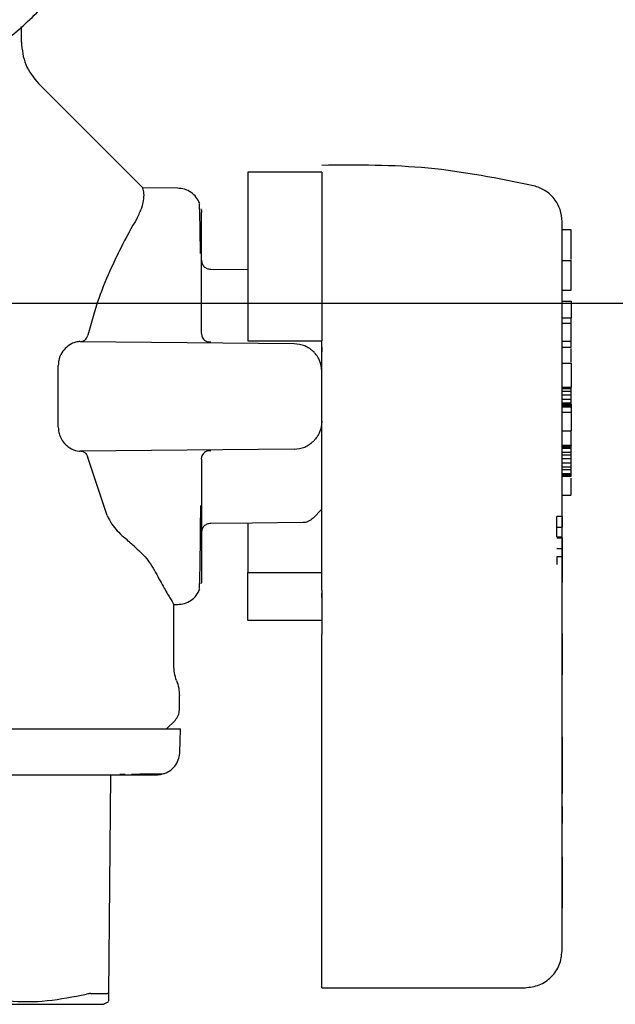
# Model space of a CAD drawing. Units: inches. Extents: x 0.4 to 16.6, y 0.2 to 10.8.
# Drawn here: x 8.5 to 8.6, y 5.6 to 5.8 of the extents above; entities that cross this region are included whole.
import ezdxf
from ezdxf.lldxf.tags import DXFTag

# ---------------------------------------------------------------- set-up
doc = ezdxf.new("R2010")
doc.units = ezdxf.units.IN
doc.header["$MEASUREMENT"] = 0
doc.layers.add('CONDENSATE', color=7, linetype='CENTER')
doc.layers.add('WH', color=7, linetype='Continuous')
tags = doc.linetypes.add('CENTER', pattern=[0.4, 0.25, -0.05, 0.05, -0.05]).pattern_tags.tags
tags[10:11] = [DXFTag(74, 4), DXFTag(75, 0), DXFTag(340, '0'), DXFTag(46, 1.0), DXFTag(50, 0.0), DXFTag(44, 0.0), DXFTag(45, 0.0)]
tags[8:9] = [DXFTag(74, 4), DXFTag(75, 0), DXFTag(340, '0'), DXFTag(46, 1.0), DXFTag(50, 0.0), DXFTag(44, 0.0), DXFTag(45, 0.0)]
tags[6:7] = [DXFTag(74, 4), DXFTag(75, 0), DXFTag(340, '0'), DXFTag(46, 1.0), DXFTag(50, 0.0), DXFTag(44, 0.0), DXFTag(45, 0.0)]
tags[4:5] = [DXFTag(74, 4), DXFTag(75, 0), DXFTag(340, '0'), DXFTag(46, 1.0), DXFTag(50, 0.0), DXFTag(44, 0.0), DXFTag(45, 0.0)]

msp = doc.modelspace()

# ---------------------------------------------------------------- linework, layer by layer
at = {"layer": 'CONDENSATE'}
msp.add_line((6.62338, 5.72799), (13.63005, 5.72799), dxfattribs=at)
at = {"layer": 'WH', "linetype": 'Continuous', "lineweight": 25}
for p, q in [((8.5079, 5.76508), (8.5079, 5.76728)), ((8.55055, 5.7466), (8.54005, 5.7466)), ((8.5301, 5.74431), (8.52515, 5.74435)), ((8.52515, 5.74434), (8.52515, 5.74434)), ((8.53341, 5.74134), (8.53341, 5.74137)), ((8.53349, 5.7398), (8.53349, 5.74085)), ((8.53349, 5.73739), (8.53349, 5.7398)), ((8.58598, 5.73838), (8.58467, 5.73838)), ((8.53349, 5.73376), (8.53349, 5.73739)), ((8.53349, 5.73405), (8.53349, 5.73388)), ((8.53349, 5.73388), (8.53349, 5.73385)), ((8.53349, 5.72911), (8.53349, 5.73376)), ((8.58467, 5.73406), (8.58598, 5.73406)), ((8.58598, 5.72984), (8.58598, 5.73406)), ((8.54005, 5.73272), (8.53478, 5.73276)), ((8.58467, 5.72984), (8.58598, 5.72984)), ((8.53349, 5.72368), (8.53349, 5.72911)), ((8.58467, 5.72825), (8.58598, 5.72825)), ((8.58598, 5.72825), (8.58598, 5.7259)), ((8.58467, 5.7259), (8.58598, 5.7259)), ((8.58598, 5.72511), (8.58598, 5.7259)), ((8.58598, 5.72511), (8.58467, 5.72511)), ((8.58598, 5.72258), (8.58598, 5.72511)), ((8.54005, 5.72263), (8.55055, 5.72263)), ((8.55055, 5.71475), (8.55055, 5.72263)), ((8.58467, 5.72258), (8.58598, 5.72258)), ((8.58598, 5.72172), (8.58598, 5.72258)), ((8.51627, 5.72253), (8.54664, 5.72227)), ((8.58467, 5.72172), (8.58598, 5.72172)), ((8.51314, 5.71036), (8.51314, 5.71915)), ((8.58467, 5.71947), (8.58598, 5.71947)), ((8.58598, 5.71947), (8.58598, 5.71607)), ((8.58467, 5.71607), (8.58598, 5.71607)), ((8.58467, 5.71588), (8.58598, 5.71588)), ((8.58598, 5.71588), (8.58598, 5.71607)), ((8.58598, 5.7155), (8.58598, 5.71588)), ((8.58467, 5.7155), (8.58598, 5.7155)), ((8.58598, 5.71494), (8.58467, 5.71494)), ((8.58467, 5.71437), (8.58598, 5.71437)), ((8.58598, 5.71494), (8.58598, 5.7155)), ((8.58598, 5.71437), (8.58598, 5.71494)), ((8.58598, 5.71381), (8.58598, 5.71437)), ((8.58467, 5.71381), (8.58598, 5.71381)), ((8.58467, 5.71362), (8.58598, 5.71362)), ((8.58467, 5.71343), (8.58598, 5.71343)), ((8.58467, 5.71324), (8.58598, 5.71324)), ((8.58598, 5.71362), (8.58598, 5.71381)), ((8.58598, 5.71362), (8.58598, 5.71343)), ((8.58598, 5.71343), (8.58598, 5.71324)), ((8.58598, 5.71324), (8.58598, 5.71249)), ((8.58467, 5.71249), (8.58598, 5.71249)), ((8.58598, 5.71249), (8.58598, 5.70985)), ((8.58467, 5.70985), (8.58598, 5.70985)), ((8.58598, 5.70782), (8.58598, 5.70985)), ((8.54664, 5.70724), (8.51627, 5.70697)), ((8.58467, 5.70782), (8.58598, 5.70782)), ((8.58467, 5.70777), (8.58598, 5.70777)), ((8.58467, 5.70758), (8.58598, 5.70758)), ((8.58467, 5.7074), (8.58598, 5.7074)), ((8.58598, 5.70782), (8.58598, 5.70777)), ((8.58598, 5.70758), (8.58598, 5.70777)), ((8.58598, 5.7074), (8.58598, 5.70758)), ((8.58598, 5.70683), (8.58598, 5.7074)), ((8.52009, 5.69782), (8.51733, 5.70606)), ((8.53349, 5.70582), (8.53349, 5.7004)), ((8.58467, 5.70683), (8.58598, 5.70683)), ((8.58467, 5.70645), (8.58598, 5.70645)), ((8.58598, 5.70589), (8.58467, 5.70589)), ((8.58598, 5.70645), (8.58598, 5.70683)), ((8.58598, 5.70589), (8.58598, 5.70645)), ((8.58598, 5.70532), (8.58598, 5.70589)), ((8.58467, 5.70532), (8.58598, 5.70532)), ((8.58467, 5.70476), (8.58598, 5.70476)), ((8.58467, 5.70438), (8.58598, 5.70438)), ((8.58598, 5.70476), (8.58598, 5.70532)), ((8.58598, 5.70438), (8.58598, 5.70476)), ((8.58598, 5.70381), (8.58598, 5.70438)), ((8.58467, 5.70381), (8.58598, 5.70381)), ((8.58467, 5.70362), (8.58598, 5.70362)), ((8.58467, 5.70343), (8.58598, 5.70343)), ((8.58598, 5.70362), (8.58598, 5.70381)), ((8.58598, 5.70343), (8.58598, 5.70362)), ((8.53349, 5.7004), (8.53349, 5.69574)), ((8.58467, 5.70073), (8.58598, 5.70073)), ((8.54931, 5.69747), (8.55055, 5.69872)), ((8.58391, 5.69616), (8.58391, 5.69769)), ((8.58469, 5.69769), (8.58391, 5.69769)), ((8.58469, 5.69769), (8.58469, 5.69616)), ((8.58391, 5.69616), (8.58469, 5.69616)), ((8.58391, 5.69479), (8.58391, 5.69616)), ((8.58469, 5.69479), (8.58469, 5.69616)), ((8.53349, 5.69574), (8.53349, 5.69212)), ((8.53349, 5.69566), (8.53349, 5.69563)), ((8.53349, 5.69563), (8.53349, 5.69546)), ((8.58391, 5.69479), (8.58469, 5.69479)), ((8.58391, 5.69464), (8.58469, 5.69464)), ((8.58469, 5.69464), (8.58469, 5.69311)), ((8.53349, 5.69212), (8.53349, 5.68971)), ((8.58469, 5.69311), (8.58391, 5.69311)), ((8.58469, 5.69198), (8.58391, 5.69198)), ((8.58391, 5.69198), (8.58391, 5.69089)), ((8.58469, 5.69311), (8.58469, 5.69198)), ((8.58469, 5.69198), (8.58469, 5.69089)), ((8.58467, 5.63601), (8.58467, 5.69146)), ((8.58469, 5.69089), (8.58467, 5.69089)), ((8.58469, 5.69077), (8.58467, 5.69077)), ((8.58469, 5.69061), (8.58467, 5.69061)), ((8.58469, 5.69089), (8.58469, 5.69077)), ((8.58469, 5.69077), (8.58469, 5.69061)), ((8.58469, 5.69061), (8.58469, 5.68908)), ((8.53349, 5.68971), (8.53349, 5.68865)), ((8.54005, 5.6829), (8.54005, 5.68972)), ((8.54005, 5.68972), (8.55055, 5.68972)), ((8.58469, 5.68908), (8.58467, 5.68908)), ((8.58469, 5.68908), (8.58469, 5.68839)), ((8.53341, 5.68813), (8.53341, 5.68818)), ((8.58469, 5.68839), (8.58467, 5.68839)), ((8.58469, 5.68836), (8.58467, 5.68836)), ((8.58469, 5.68833), (8.58467, 5.68833)), ((8.58469, 5.68831), (8.58467, 5.68831)), ((8.58469, 5.68829), (8.58467, 5.68829)), ((8.58469, 5.68829), (8.58467, 5.68829)), ((8.58469, 5.68839), (8.58469, 5.68836)), ((8.58469, 5.68836), (8.58469, 5.68833)), ((8.58469, 5.68833), (8.58469, 5.68831)), ((8.58469, 5.68831), (8.58469, 5.68829)), ((8.58469, 5.68829), (8.58469, 5.68829)), ((8.55055, 5.68616), (8.55055, 5.68675)), ((8.58467, 5.68757), (8.58469, 5.68757)), ((8.58469, 5.68433), (8.58469, 5.68757)), ((8.52955, 5.67653), (8.52955, 5.68529)), ((8.52955, 5.68519), (8.5301, 5.6852)), ((8.58467, 5.68433), (8.58469, 5.68433)), ((8.58467, 5.68423), (8.58469, 5.68423)), ((8.58467, 5.68413), (8.58469, 5.68413)), ((8.58467, 5.68399), (8.58469, 5.68399)), ((8.58467, 5.68385), (8.58469, 5.68385)), ((8.58467, 5.68372), (8.58469, 5.68372)), ((8.58467, 5.68358), (8.58469, 5.68358)), ((8.58467, 5.68344), (8.58469, 5.68344)), ((8.58469, 5.68423), (8.58469, 5.68433)), ((8.58469, 5.68413), (8.58469, 5.68423)), ((8.58469, 5.68399), (8.58469, 5.68413)), ((8.58469, 5.68385), (8.58469, 5.68399)), ((8.58469, 5.68372), (8.58469, 5.68385)), ((8.58469, 5.68358), (8.58469, 5.68372)), ((8.58469, 5.68344), (8.58469, 5.68358)), ((8.58469, 5.68331), (8.58469, 5.68344)), ((8.55055, 5.6829), (8.54005, 5.6829)), ((8.58469, 5.68331), (8.58467, 5.68331)), ((8.58467, 5.68317), (8.58469, 5.68317)), ((8.58467, 5.68304), (8.58469, 5.68304)), ((8.58467, 5.68292), (8.58469, 5.68292)), ((8.58467, 5.68279), (8.58469, 5.68279)), ((8.58467, 5.68268), (8.58469, 5.68268)), ((8.58467, 5.68257), (8.58469, 5.68257)), ((8.58467, 5.68245), (8.58469, 5.68245)), ((8.58467, 5.68234), (8.58469, 5.68234)), ((8.58467, 5.68223), (8.58469, 5.68223)), ((8.58467, 5.68213), (8.58469, 5.68213)), ((8.58467, 5.68204), (8.58469, 5.68204)), ((8.58469, 5.68317), (8.58469, 5.68331)), ((8.58469, 5.68304), (8.58469, 5.68317)), ((8.58469, 5.68292), (8.58469, 5.68304)), ((8.58469, 5.68279), (8.58469, 5.68292)), ((8.58469, 5.68268), (8.58469, 5.68279)), ((8.58469, 5.68257), (8.58469, 5.68268)), ((8.58469, 5.68245), (8.58469, 5.68257)), ((8.58469, 5.68234), (8.58469, 5.68245)), ((8.58469, 5.68223), (8.58469, 5.68234)), ((8.58469, 5.68213), (8.58469, 5.68223)), ((8.58469, 5.68204), (8.58469, 5.68213)), ((8.58469, 5.68196), (8.58469, 5.68204)), ((8.55055, 5.63576), (8.55055, 5.68093)), ((8.58467, 5.68196), (8.58469, 5.68196)), ((8.58467, 5.68189), (8.58469, 5.68189)), ((8.58467, 5.68183), (8.58469, 5.68183)), ((8.58467, 5.68178), (8.58469, 5.68178)), ((8.58467, 5.68173), (8.58469, 5.68173)), ((8.58467, 5.68171), (8.58469, 5.68171)), ((8.58467, 5.68169), (8.58469, 5.68169)), ((8.58467, 5.68169), (8.58469, 5.68169)), ((8.58467, 5.68119), (8.58469, 5.68119)), ((8.58469, 5.68106), (8.58467, 5.68106)), ((8.58469, 5.68189), (8.58469, 5.68196)), ((8.58469, 5.68183), (8.58469, 5.68189)), ((8.58469, 5.68178), (8.58469, 5.68183)), ((8.58469, 5.68173), (8.58469, 5.68178)), ((8.58469, 5.68171), (8.58469, 5.68173)), ((8.58469, 5.68169), (8.58469, 5.68171)), ((8.58469, 5.68169), (8.58469, 5.68169)), ((8.58469, 5.68119), (8.58469, 5.68169)), ((8.58469, 5.68106), (8.58469, 5.68119)), ((8.58469, 5.68106), (8.58469, 5.67552)), ((8.58469, 5.67552), (8.58467, 5.67552)), ((8.58469, 5.67521), (8.58467, 5.67521)), ((8.58469, 5.67552), (8.58469, 5.67521)), ((8.58467, 5.67401), (8.58469, 5.67401)), ((8.58469, 5.67123), (8.58469, 5.67401)), ((8.53034, 5.67022), (8.53034, 5.67224)), ((8.58467, 5.67123), (8.58469, 5.67123)), ((8.58467, 5.671), (8.58469, 5.671)), ((8.58469, 5.671), (8.58469, 5.67123)), ((8.58469, 5.67077), (8.58469, 5.671)), ((8.58467, 5.67077), (8.58469, 5.67077)), ((8.58467, 5.67053), (8.58469, 5.67053)), ((8.58467, 5.67029), (8.58469, 5.67029)), ((8.58467, 5.67005), (8.58469, 5.67005)), ((8.58467, 5.66982), (8.58469, 5.66982)), ((8.58467, 5.66959), (8.58469, 5.66959)), ((8.58469, 5.67053), (8.58469, 5.67077)), ((8.58469, 5.67029), (8.58469, 5.67053)), ((8.58469, 5.67005), (8.58469, 5.67029)), ((8.58469, 5.66982), (8.58469, 5.67005)), ((8.58469, 5.66959), (8.58469, 5.66982)), ((8.58469, 5.66938), (8.58469, 5.66959)), ((8.5285, 5.66751), (8.52972, 5.66873)), ((8.58467, 5.66938), (8.58469, 5.66938)), ((8.58467, 5.66918), (8.58469, 5.66918)), ((8.58467, 5.66899), (8.58469, 5.66899)), ((8.58467, 5.6689), (8.58469, 5.6689)), ((8.58467, 5.66881), (8.58469, 5.66881)), ((8.58467, 5.66865), (8.58469, 5.66865)), ((8.58467, 5.66851), (8.58469, 5.66851)), ((8.58469, 5.66837), (8.58467, 5.66837)), ((8.58467, 5.66825), (8.58469, 5.66825)), ((8.58467, 5.66814), (8.58469, 5.66814)), ((8.58467, 5.66804), (8.58469, 5.66804)), ((8.58469, 5.66918), (8.58469, 5.66938)), ((8.58469, 5.66899), (8.58469, 5.66918)), ((8.58469, 5.6689), (8.58469, 5.66899)), ((8.58469, 5.66881), (8.58469, 5.6689)), ((8.58469, 5.66865), (8.58469, 5.66881)), ((8.58469, 5.66851), (8.58469, 5.66865)), ((8.58469, 5.66837), (8.58469, 5.66851)), ((8.58469, 5.66825), (8.58469, 5.66837)), ((8.58469, 5.66814), (8.58469, 5.66825)), ((8.58469, 5.66804), (8.58469, 5.66814)), ((8.58469, 5.66796), (8.58469, 5.66804)), ((8.58467, 5.66796), (8.58469, 5.66796)), ((8.58467, 5.66788), (8.58469, 5.66788)), ((8.58467, 5.66781), (8.58469, 5.66781)), ((8.58467, 5.66775), (8.58469, 5.66775)), ((8.58467, 5.66708), (8.58469, 5.66708)), ((8.58469, 5.66788), (8.58469, 5.66796)), ((8.58469, 5.66781), (8.58469, 5.66788)), ((8.58469, 5.66775), (8.58469, 5.66781)), ((8.58469, 5.66708), (8.58469, 5.66775)), ((8.58469, 5.66637), (8.58467, 5.66637)), ((8.58469, 5.66636), (8.58467, 5.66636)), ((8.58469, 5.66634), (8.58467, 5.66634)), ((8.58469, 5.66632), (8.58467, 5.66632)), ((8.58469, 5.66627), (8.58467, 5.66627)), ((8.58469, 5.66622), (8.58467, 5.66622)), ((8.58469, 5.66614), (8.58467, 5.66614)), ((8.58469, 5.66604), (8.58467, 5.66604)), ((8.58469, 5.66591), (8.58467, 5.66591)), ((8.58469, 5.66578), (8.58467, 5.66578)), ((8.58469, 5.66563), (8.58467, 5.66563)), ((8.58469, 5.66547), (8.58467, 5.66547)), ((8.58469, 5.6653), (8.58467, 5.6653)), ((8.58469, 5.66637), (8.58469, 5.66636)), ((8.58469, 5.66636), (8.58469, 5.66634)), ((8.58469, 5.66634), (8.58469, 5.66632)), ((8.58469, 5.66632), (8.58469, 5.66627)), ((8.58469, 5.66627), (8.58469, 5.66622)), ((8.58469, 5.66622), (8.58469, 5.66614)), ((8.58469, 5.66614), (8.58469, 5.66604)), ((8.58469, 5.66604), (8.58469, 5.66591)), ((8.58469, 5.66591), (8.58469, 5.66578)), ((8.58469, 5.66578), (8.58469, 5.66563)), ((8.58469, 5.66563), (8.58469, 5.66547)), ((8.58469, 5.66547), (8.58469, 5.6653)), ((8.58469, 5.6653), (8.58469, 5.66512)), ((8.58469, 5.66512), (8.58467, 5.66512)), ((8.58469, 5.66494), (8.58467, 5.66494)), ((8.58469, 5.66475), (8.58467, 5.66475)), ((8.58469, 5.66455), (8.58467, 5.66455)), ((8.58467, 5.66433), (8.58469, 5.66433)), ((8.58469, 5.66512), (8.58469, 5.66494)), ((8.58469, 5.66494), (8.58469, 5.66475)), ((8.58469, 5.66475), (8.58469, 5.66455)), ((8.58469, 5.66455), (8.58469, 5.66433)), ((8.58469, 5.66433), (8.58469, 5.6597)), ((8.52186, 5.6611), (8.52262, 5.66111)), ((8.52054, 5.66095), (8.52027, 5.62985)), ((8.58469, 5.6597), (8.58467, 5.6597)), ((8.58469, 5.6597), (8.58469, 5.65832)), ((8.58469, 5.65832), (8.58467, 5.65832)), ((8.58469, 5.65652), (8.58467, 5.65652)), ((8.58469, 5.65652), (8.58469, 5.65462)), ((8.58469, 5.65462), (8.58467, 5.65462)), ((8.58469, 5.65442), (8.58467, 5.65442)), ((8.58469, 5.6542), (8.58467, 5.6542)), ((8.58469, 5.6541), (8.58467, 5.6541)), ((8.58469, 5.65462), (8.58469, 5.65442)), ((8.58469, 5.65442), (8.58469, 5.6542)), ((8.58469, 5.6542), (8.58469, 5.6541)), ((8.58469, 5.6535), (8.58469, 5.6541)), ((8.58467, 5.6535), (8.58469, 5.6535)), ((8.58467, 5.65345), (8.58469, 5.65345)), ((8.58467, 5.65304), (8.58469, 5.65304)), ((8.58467, 5.65304), (8.58469, 5.65304)), ((8.58467, 5.65303), (8.58469, 5.65303)), ((8.58467, 5.65301), (8.58469, 5.65301)), ((8.58467, 5.65298), (8.58469, 5.65298)), ((8.58467, 5.65295), (8.58469, 5.65295)), ((8.58467, 5.6529), (8.58469, 5.6529)), ((8.58467, 5.65285), (8.58469, 5.65285)), ((8.58467, 5.65279), (8.58469, 5.65279)), ((8.58467, 5.65272), (8.58469, 5.65272)), ((8.58467, 5.65265), (8.58469, 5.65265)), ((8.58469, 5.65345), (8.58469, 5.6535)), ((8.58469, 5.65304), (8.58469, 5.65345)), ((8.58469, 5.65303), (8.58469, 5.65304)), ((8.58469, 5.65304), (8.58469, 5.65304)), ((8.58469, 5.65301), (8.58469, 5.65303)), ((8.58469, 5.65298), (8.58469, 5.65301)), ((8.58469, 5.65295), (8.58469, 5.65298)), ((8.58469, 5.6529), (8.58469, 5.65295)), ((8.58469, 5.65285), (8.58469, 5.6529)), ((8.58469, 5.65279), (8.58469, 5.65285)), ((8.58469, 5.65272), (8.58469, 5.65279)), ((8.58469, 5.65265), (8.58469, 5.65272)), ((8.58469, 5.65252), (8.58469, 5.65265)), ((8.58467, 5.65252), (8.58469, 5.65252)), ((8.58467, 5.65244), (8.58469, 5.65244)), ((8.58467, 5.65232), (8.58469, 5.65232)), ((8.58467, 5.65218), (8.58469, 5.65218)), ((8.58467, 5.65204), (8.58469, 5.65204)), ((8.58467, 5.65189), (8.58469, 5.65189)), ((8.58467, 5.65172), (8.58469, 5.65172)), ((8.58467, 5.65155), (8.58469, 5.65155)), ((8.58467, 5.65137), (8.58469, 5.65137)), ((8.58469, 5.65244), (8.58469, 5.65252)), ((8.58469, 5.65232), (8.58469, 5.65244)), ((8.58469, 5.65218), (8.58469, 5.65232)), ((8.58469, 5.65204), (8.58469, 5.65218)), ((8.58469, 5.65189), (8.58469, 5.65204)), ((8.58469, 5.65172), (8.58469, 5.65189)), ((8.58469, 5.65155), (8.58469, 5.65172)), ((8.58469, 5.65137), (8.58469, 5.65155)), ((8.58469, 5.65118), (8.58469, 5.65137)), ((8.58467, 5.65118), (8.58469, 5.65118)), ((8.58467, 5.65099), (8.58469, 5.65099)), ((8.58467, 5.65079), (8.58469, 5.65079)), ((8.58467, 5.65059), (8.58469, 5.65059)), ((8.58467, 5.65039), (8.58469, 5.65039)), ((8.58467, 5.65019), (8.58469, 5.65019)), ((8.58467, 5.64998), (8.58469, 5.64998)), ((8.58469, 5.65099), (8.58469, 5.65118)), ((8.58469, 5.65079), (8.58469, 5.65099)), ((8.58469, 5.65059), (8.58469, 5.65079)), ((8.58469, 5.65039), (8.58469, 5.65059)), ((8.58469, 5.65019), (8.58469, 5.65039)), ((8.58469, 5.64998), (8.58469, 5.65019)), ((8.58469, 5.64978), (8.58469, 5.64998)), ((8.58467, 5.64978), (8.58469, 5.64978)), ((8.58467, 5.64958), (8.58469, 5.64958)), ((8.58467, 5.64944), (8.58469, 5.64944)), ((8.58469, 5.64936), (8.58467, 5.64936)), ((8.58467, 5.64924), (8.58469, 5.64924)), ((8.58467, 5.64911), (8.58469, 5.64911)), ((8.58467, 5.64897), (8.58469, 5.64897)), ((8.58467, 5.64881), (8.58469, 5.64881)), ((8.58467, 5.64865), (8.58469, 5.64865)), ((8.58467, 5.64848), (8.58469, 5.64848)), ((8.58469, 5.64958), (8.58469, 5.64978)), ((8.58469, 5.64944), (8.58469, 5.64958)), ((8.58469, 5.64936), (8.58469, 5.64944)), ((8.58469, 5.64936), (8.58469, 5.64924)), ((8.58469, 5.64924), (8.58469, 5.64911)), ((8.58469, 5.64911), (8.58469, 5.64897)), ((8.58469, 5.64897), (8.58469, 5.64881)), ((8.58469, 5.64881), (8.58469, 5.64865)), ((8.58469, 5.64865), (8.58469, 5.64848)), ((8.58469, 5.64848), (8.58469, 5.6483)), ((8.58467, 5.6483), (8.58469, 5.6483)), ((8.58467, 5.64811), (8.58469, 5.64811)), ((8.58467, 5.64791), (8.58469, 5.64791)), ((8.58467, 5.64771), (8.58469, 5.64771)), ((8.58467, 5.64751), (8.58469, 5.64751)), ((8.58467, 5.64731), (8.58469, 5.64731)), ((8.58467, 5.64711), (8.58469, 5.64711)), ((8.58469, 5.6483), (8.58469, 5.64811)), ((8.58469, 5.64811), (8.58469, 5.64791)), ((8.58469, 5.64791), (8.58469, 5.64771)), ((8.58469, 5.64771), (8.58469, 5.64751)), ((8.58469, 5.64751), (8.58469, 5.64731)), ((8.58469, 5.64731), (8.58469, 5.64711)), ((8.58469, 5.64711), (8.58469, 5.64691)), ((8.58467, 5.64691), (8.58469, 5.64691)), ((8.58467, 5.64671), (8.58469, 5.64671)), ((8.58467, 5.6465), (8.58469, 5.6465)), ((8.58467, 5.6463), (8.58469, 5.6463)), ((8.58467, 5.6461), (8.58469, 5.6461)), ((8.58467, 5.64593), (8.58469, 5.64593)), ((8.58467, 5.64576), (8.58469, 5.64576)), ((8.58469, 5.64691), (8.58469, 5.64671)), ((8.58469, 5.64671), (8.58469, 5.6465)), ((8.58469, 5.6465), (8.58469, 5.6463)), ((8.58469, 5.6463), (8.58469, 5.6461)), ((8.58469, 5.6461), (8.58469, 5.64593)), ((8.58469, 5.64593), (8.58469, 5.64576)), ((8.58469, 5.64576), (8.58469, 5.64559)), ((8.58467, 5.64559), (8.58469, 5.64559)), ((8.58467, 5.64542), (8.58469, 5.64542)), ((8.58467, 5.64525), (8.58469, 5.64525)), ((8.58467, 5.64508), (8.58469, 5.64508)), ((8.58467, 5.64491), (8.58469, 5.64491)), ((8.58467, 5.64475), (8.58469, 5.64475)), ((8.58467, 5.64459), (8.58469, 5.64459)), ((8.58467, 5.64442), (8.58469, 5.64442)), ((8.58469, 5.64559), (8.58469, 5.64542)), ((8.58469, 5.64542), (8.58469, 5.64525)), ((8.58469, 5.64525), (8.58469, 5.64508)), ((8.58469, 5.64508), (8.58469, 5.64491)), ((8.58469, 5.64491), (8.58469, 5.64475)), ((8.58469, 5.64475), (8.58469, 5.64459)), ((8.58469, 5.64459), (8.58469, 5.64442)), ((8.58469, 5.64442), (8.58469, 5.64415)), ((8.58467, 5.64415), (8.58469, 5.64415)), ((8.58467, 5.64388), (8.58469, 5.64388)), ((8.58467, 5.64361), (8.58469, 5.64361)), ((8.58467, 5.64334), (8.58469, 5.64334)), ((8.58467, 5.64308), (8.58469, 5.64308)), ((8.58469, 5.64415), (8.58469, 5.64388)), ((8.58469, 5.64388), (8.58469, 5.64361)), ((8.58469, 5.64361), (8.58469, 5.64334)), ((8.58469, 5.64334), (8.58469, 5.64308)), ((8.58469, 5.64308), (8.58469, 5.64282)), ((8.58467, 5.64282), (8.58469, 5.64282)), ((8.58467, 5.64256), (8.58469, 5.64256)), ((8.58467, 5.6423), (8.58469, 5.6423)), ((8.58467, 5.64205), (8.58469, 5.64205)), ((8.58467, 5.64204), (8.58469, 5.64204)), ((8.58469, 5.64282), (8.58469, 5.64256)), ((8.58469, 5.64256), (8.58469, 5.6423)), ((8.58469, 5.6423), (8.58469, 5.64205)), ((8.58469, 5.64205), (8.58469, 5.64204)), ((8.55055, 5.63076), (8.57942, 5.63076)), ((8.51958, 5.6284), (8.52031, 5.62882))]:
    msp.add_line(p, q, dxfattribs=at)
at = {"layer": 'WH', "linetype": 'Continuous', "lineweight": 25, "flags": 128}
for points in [[(8.52515, 5.74435), (8.51842, 5.75108), (8.51027, 5.75923)], [(8.53478, 5.69674), (8.5407, 5.6968), (8.54785, 5.69686)], [(8.53042, 5.66427), (8.53046, 5.66574), (8.53051, 5.66751)]]:
    msp.add_lwpolyline(points, dxfattribs=at)
at = {"layer": 'WH', "linetype": 'Continuous', "lineweight": 25}
for points, knots in [([(8.4802, 5.75675), (8.48151, 5.75678), (8.48414, 5.75686), (8.48805, 5.75743), (8.49287, 5.75858), (8.49738, 5.7603), (8.50251, 5.76303), (8.50728, 5.76639), (8.51226, 5.77132), (8.51567, 5.77605), (8.51845, 5.78115), (8.52017, 5.7855), (8.52132, 5.79), (8.5219, 5.79343), (8.5223, 5.79806), (8.52214, 5.80214), (8.52156, 5.80616), (8.52097, 5.809), (8.51965, 5.81346), (8.51731, 5.81881), (8.51412, 5.82369), (8.51036, 5.82812), (8.50606, 5.83207), (8.50117, 5.83525), (8.49594, 5.8378), (8.49152, 5.83926), (8.48805, 5.84006), (8.48683, 5.84021), (8.48677, 5.84021)], [0, 0, 0, 0, 0.031473, 0.062946, 0.094419, 0.150097, 0.177863, 0.23354, 0.289218, 0.344896, 0.372662, 0.42834, 0.456106, 0.483872, 0.511639, 0.567316, 0.581191, 0.608957, 0.636724, 0.692401, 0.748079, 0.775845, 0.831523, 0.8872, 0.914967, 0.970644, 0.99841, 1, 1, 1, 1]), ([(8.5079, 5.76508), (8.50801, 5.76397), (8.50824, 5.76175), (8.50965, 5.76001), (8.51036, 5.75914)], [0, 0, 0, 0, 0.499997, 1, 1, 1, 1]), ([(8.54005, 5.7466), (8.54005, 5.74611), (8.54005, 5.74549), (8.54005, 5.7444), (8.54005, 5.74382), (8.54005, 5.74318), (8.54005, 5.74228), (8.54005, 5.74128), (8.54005, 5.7402), (8.54005, 5.73936), (8.54005, 5.73847), (8.54005, 5.73754), (8.54005, 5.73626), (8.54005, 5.7349), (8.54005, 5.73349), (8.54005, 5.73239), (8.54005, 5.73127), (8.54005, 5.73012), (8.54005, 5.72777), (8.54005, 5.72526), (8.54005, 5.7231), (8.54005, 5.72263)], [0, 0, 0, 0, 0.147857, 0.184709, 0.221561, 0.258414, 0.295266, 0.369015, 0.405867, 0.44272, 0.479573, 0.516425, 0.553277, 0.627026, 0.663878, 0.70073, 0.737583, 0.774434, 0.811287, 0.959145, 1, 1, 1, 1]), ([(8.58063, 5.74466), (8.57566, 5.74567), (8.56573, 5.74767), (8.5556, 5.7476), (8.55055, 5.74756)], [0, 0, 0, 0, 0.500612, 1, 1, 1, 1]), ([(8.55055, 5.7466), (8.55055, 5.74569), (8.55055, 5.74381), (8.55055, 5.73821), (8.55055, 5.73106), (8.55055, 5.7254), (8.55055, 5.72263)], [0, 0, 0, 0, 0.2453345, 0.4999996, 0.7546646, 1, 1, 1, 1]), ([(8.52433, 5.74007), (8.52458, 5.74057), (8.52512, 5.74163), (8.52534, 5.7429), (8.52531, 5.74374), (8.5252, 5.74421), (8.52516, 5.7443), (8.52515, 5.74434)], [0, 0, 0, 0, 0.20257, 0.431299, 0.665475, 0.832634, 1, 1, 1, 1]), ([(8.53323, 5.74216), (8.53308, 5.74246), (8.53278, 5.74306), (8.53201, 5.74376), (8.53108, 5.74422), (8.53041, 5.74428), (8.53007, 5.74431)], [0, 0, 0, 0, 0.243727, 0.49648, 0.751929, 1, 1, 1, 1]), ([(8.58467, 5.73955), (8.58461, 5.74014), (8.5845, 5.74131), (8.5836, 5.74287), (8.5823, 5.74409), (8.58119, 5.74447), (8.58063, 5.74466)], [0, 0, 0, 0, 0.250235, 0.500389, 0.75014, 1, 1, 1, 1]), ([(8.53333, 5.73504), (8.53332, 5.73606), (8.53329, 5.73817), (8.53325, 5.74036), (8.5332, 5.74213), (8.53316, 5.74209), (8.53313, 5.74206)], [0, 0, 0, 0, 0.227008, 0.468213, 0.701542, 1, 1, 1, 1]), ([(8.53341, 5.74124), (8.53342, 5.74124), (8.53348, 5.74135), (8.53348, 5.7411), (8.53349, 5.74087)], [0, 0, 0, 0, 0.050777, 1, 1, 1, 1]), ([(8.52433, 5.74007), (8.52356, 5.73871), (8.5224, 5.73666), (8.52049, 5.73267), (8.51878, 5.7287), (8.51782, 5.72522), (8.51733, 5.72345)], [0, 0, 0, 0, 0.331099, 0.494742, 0.743103, 1, 1, 1, 1]), ([(8.58467, 5.71475), (8.58467, 5.71627), (8.58467, 5.71938), (8.58467, 5.724), (8.58467, 5.72845), (8.58467, 5.73241), (8.58467, 5.73564), (8.58467, 5.73793), (8.58467, 5.73931), (8.58467, 5.73947), (8.58467, 5.73955)], [0, 0, 0, 0, 0.11653, 0.240027, 0.368633, 0.499997, 0.631356, 0.759987, 0.883474, 1, 1, 1, 1]), ([(8.58598, 5.73421), (8.58598, 5.73443), (8.58598, 5.73517), (8.58598, 5.7358), (8.58598, 5.73626), (8.58598, 5.7364), (8.58598, 5.73653), (8.58598, 5.73665), (8.58598, 5.73677), (8.58598, 5.73689), (8.58598, 5.737), (8.58598, 5.73711), (8.58598, 5.73721), (8.58598, 5.73735), (8.58598, 5.73747), (8.58598, 5.73759), (8.58598, 5.73767), (8.58598, 5.73775), (8.58598, 5.73782), (8.58598, 5.73789), (8.58598, 5.73795), (8.58598, 5.73801), (8.58598, 5.73807), (8.58598, 5.73812), (8.58598, 5.73816), (8.58598, 5.7382), (8.58598, 5.73824), (8.58598, 5.73827), (8.58598, 5.7383), (8.58598, 5.73833), (8.58598, 5.73835), (8.58598, 5.73836), (8.58598, 5.73837), (8.58598, 5.73838), (8.58598, 5.73838), (8.58598, 5.73838)], [0, 0, 0, 0, 0.082803, 0.267959, 0.291067, 0.314177, 0.337286, 0.360395, 0.383504, 0.406613, 0.429722, 0.452831, 0.47594, 0.499049, 0.545271, 0.56838, 0.591489, 0.614598, 0.637707, 0.660817, 0.683926, 0.707035, 0.730144, 0.753253, 0.776362, 0.799471, 0.82258, 0.845689, 0.868798, 0.891907, 0.915016, 0.938126, 0.961235, 0.984344, 1, 1, 1, 1]), ([(8.53349, 5.73409), (8.5335, 5.73392), (8.53353, 5.73367), (8.53369, 5.73336), (8.5338, 5.73322), (8.53386, 5.73316)], [0, 0, 0, 0, 0.478327, 0.736495, 1, 1, 1, 1]), ([(8.53479, 5.73276), (8.53462, 5.73278), (8.53437, 5.73281), (8.53406, 5.73298), (8.53393, 5.7331), (8.53386, 5.73316)], [0, 0, 0, 0, 0.479742, 0.736789, 1, 1, 1, 1]), ([(8.51633, 5.72253), (8.51646, 5.72255), (8.51672, 5.72258), (8.51704, 5.72283), (8.51724, 5.72314), (8.5173, 5.72336), (8.51733, 5.72345)], [0, 0, 0, 0, 0.3276962, 0.6178295, 0.8529269, 1, 1, 1, 1]), ([(8.53349, 5.72368), (8.53349, 5.7236), (8.5335, 5.72343), (8.53358, 5.72318), (8.5337, 5.72295), (8.53381, 5.72282), (8.53387, 5.72276)], [0, 0, 0, 0, 0.250058, 0.500331, 0.750455, 1, 1, 1, 1]), ([(8.53359, 5.72318), (8.53365, 5.72307), (8.53376, 5.72284), (8.53406, 5.72261), (8.5344, 5.72247), (8.53466, 5.72248), (8.53479, 5.72248)], [0, 0, 0, 0, 0.243979, 0.492399, 0.745196, 1, 1, 1, 1]), ([(8.51412, 5.72155), (8.51391, 5.72129), (8.51352, 5.72082), (8.51319, 5.71994), (8.51316, 5.71939), (8.51314, 5.71915)], [0, 0, 0, 0, 0.42833, 0.747869, 1, 1, 1, 1]), ([(8.51627, 5.72253), (8.51607, 5.72252), (8.51565, 5.72249), (8.51491, 5.72222), (8.51442, 5.72181), (8.51412, 5.72155)], [0, 0, 0, 0, 0.282306, 0.561399, 1, 1, 1, 1]), ([(8.54664, 5.72227), (8.54716, 5.72221), (8.5482, 5.72209), (8.549, 5.72143), (8.54941, 5.7211)], [0, 0, 0, 0, 0.499415, 1, 1, 1, 1]), ([(8.55055, 5.72175), (8.55055, 5.72175), (8.55055, 5.72168), (8.55055, 5.72155), (8.55055, 5.72132), (8.55055, 5.72116), (8.55055, 5.72107)], [0, 0, 0, 0, 0.003649, 0.300177, 0.596728, 1, 1, 1, 1]), ([(8.58598, 5.71963), (8.58598, 5.71967), (8.58598, 5.71976), (8.58598, 5.7199), (8.58598, 5.72004), (8.58598, 5.72023), (8.58598, 5.72048), (8.58598, 5.72087), (8.58598, 5.72126), (8.58598, 5.72149), (8.58598, 5.72156)], [0, 0, 0, 0, 0.06674, 0.14145, 0.216149, 0.290832, 0.440347, 0.589941, 0.891709, 1, 1, 1, 1]), ([(8.55055, 5.71833), (8.55049, 5.71885), (8.55039, 5.71988), (8.54973, 5.7207), (8.54941, 5.7211)], [0, 0, 0, 0, 0.500636, 1, 1, 1, 1]), ([(8.55055, 5.6872), (8.55055, 5.68826), (8.55055, 5.69038), (8.55055, 5.69443), (8.55055, 5.69899), (8.55055, 5.704), (8.55055, 5.7093), (8.55055, 5.71294), (8.55055, 5.71475)], [0, 0, 0, 0, 0.1666772, 0.3333419, 0.500006, 0.6666707, 0.8333349, 1, 1, 1, 1]), ([(8.58467, 5.69146), (8.58467, 5.69256), (8.58467, 5.69479), (8.58467, 5.70064), (8.58467, 5.70749), (8.58467, 5.71239), (8.58467, 5.71475)], [0, 0, 0, 0, 0.254626, 0.514176, 0.766137, 1, 1, 1, 1]), ([(8.51314, 5.71036), (8.51316, 5.71012), (8.51318, 5.70975), (8.51332, 5.70925), (8.51354, 5.70871), (8.51384, 5.70827), (8.51408, 5.70801), (8.51412, 5.70795)], [0, 0, 0, 0, 0.251799, 0.376564, 0.552477, 0.906814, 1, 1, 1, 1]), ([(8.55055, 5.71118), (8.55049, 5.71066), (8.55039, 5.70962), (8.54973, 5.70881), (8.54941, 5.7084)], [0, 0, 0, 0, 0.500636, 1, 1, 1, 1]), ([(8.51412, 5.70795), (8.51442, 5.7077), (8.51505, 5.70717), (8.51581, 5.70698), (8.51622, 5.70697), (8.51627, 5.70697)], [0, 0, 0, 0, 0.434327, 0.928903, 1, 1, 1, 1]), ([(8.54664, 5.70724), (8.54716, 5.7073), (8.5482, 5.70741), (8.549, 5.70807), (8.54941, 5.7084)], [0, 0, 0, 0, 0.499415, 1, 1, 1, 1]), ([(8.51633, 5.70697), (8.51646, 5.70696), (8.51672, 5.70693), (8.51704, 5.70668), (8.51724, 5.70637), (8.5173, 5.70614), (8.51733, 5.70606)], [0, 0, 0, 0, 0.3276807, 0.6178276, 0.8529256, 1, 1, 1, 1]), ([(8.53349, 5.70582), (8.53349, 5.70591), (8.5335, 5.70608), (8.53358, 5.70633), (8.5337, 5.70656), (8.53381, 5.70668), (8.53387, 5.70675)], [0, 0, 0, 0, 0.250058, 0.500331, 0.750455, 1, 1, 1, 1]), ([(8.53479, 5.70702), (8.53466, 5.70703), (8.5344, 5.70704), (8.53406, 5.7069), (8.53376, 5.70667), (8.53365, 5.70644), (8.53359, 5.70632)], [0, 0, 0, 0, 0.254802, 0.507604, 0.756023, 1, 1, 1, 1]), ([(8.58598, 5.70078), (8.58598, 5.70076), (8.58598, 5.70071), (8.58598, 5.70087), (8.58598, 5.70107), (8.58598, 5.7012), (8.58598, 5.70131), (8.58598, 5.70158), (8.58598, 5.70208), (8.58598, 5.70268), (8.58598, 5.70303), (8.58598, 5.70313)], [0, 0, 0, 0, 0.0865853, 0.2971737, 0.4019006, 0.4279745, 0.4801696, 0.5323641, 0.7285685, 0.9246357, 1, 1, 1, 1]), ([(8.53334, 5.69545), (8.53335, 5.69642), (8.53336, 5.69759), (8.53337, 5.69902), (8.53337, 5.69926)], [0, 0, 0, 0, 0.832416, 1, 1, 1, 1]), ([(8.52009, 5.69782), (8.5203, 5.69741), (8.52069, 5.69664), (8.52149, 5.69565), (8.52209, 5.69508), (8.52239, 5.6948)], [0, 0, 0, 0, 0.362234, 0.679304, 1, 1, 1, 1]), ([(8.54784, 5.69686), (8.54797, 5.69687), (8.54823, 5.69688), (8.54862, 5.697), (8.549, 5.6972), (8.54922, 5.69739), (8.54933, 5.69749)], [0, 0, 0, 0, 0.233163, 0.48023, 0.737411, 1, 1, 1, 1]), ([(8.53386, 5.69635), (8.5338, 5.69628), (8.53369, 5.69615), (8.53353, 5.69584), (8.5335, 5.69559), (8.53349, 5.69542)], [0, 0, 0, 0, 0.263505, 0.521673, 1, 1, 1, 1]), ([(8.53386, 5.69635), (8.53393, 5.69641), (8.53406, 5.69653), (8.53437, 5.69669), (8.53462, 5.69673), (8.53479, 5.69674)], [0, 0, 0, 0, 0.2632094, 0.5202545, 1, 1, 1, 1]), ([(8.54005, 5.69679), (8.54005, 5.69648), (8.54005, 5.69563), (8.54005, 5.69439), (8.54005, 5.69309), (8.54005, 5.69131), (8.54005, 5.69038), (8.54005, 5.68972)], [0, 0, 0, 0, 0.095754, 0.258179, 0.420607, 0.583032, 1, 1, 1, 1]), ([(8.52436, 5.69306), (8.52416, 5.69324), (8.52373, 5.69361), (8.52307, 5.6942), (8.52262, 5.6946), (8.52239, 5.6948)], [0, 0, 0, 0, 0.319023, 0.659396, 1, 1, 1, 1]), ([(8.53333, 5.69451), (8.53333, 5.69457), (8.53333, 5.69484), (8.53333, 5.69519), (8.53334, 5.69545)], [0, 0, 0, 0, 0.249042, 1, 1, 1, 1]), ([(8.53313, 5.68744), (8.53316, 5.68742), (8.5332, 5.68738), (8.53325, 5.68915), (8.53329, 5.69135), (8.53332, 5.69347), (8.53333, 5.69451)], [0, 0, 0, 0, 0.297692, 0.530421, 0.771008, 1, 1, 1, 1]), ([(8.52436, 5.69306), (8.52468, 5.69276), (8.5253, 5.69217), (8.52614, 5.69114), (8.52655, 5.69044), (8.52679, 5.69004)], [0, 0, 0, 0, 0.295812, 0.591556, 1, 1, 1, 1]), ([(8.52679, 5.69004), (8.52723, 5.68924), (8.52812, 5.68761), (8.52902, 5.68607), (8.52952, 5.68524), (8.5295, 5.68528), (8.52949, 5.68529)], [0, 0, 0, 0, 0.279079, 0.566432, 0.839108, 1, 1, 1, 1]), ([(8.53349, 5.68864), (8.53348, 5.6884), (8.53348, 5.68816), (8.53342, 5.68826), (8.53342, 5.68827)], [0, 0, 0, 0, 0.9555116, 1, 1, 1, 1]), ([(8.53007, 5.6852), (8.53041, 5.68522), (8.53108, 5.68528), (8.53201, 5.68575), (8.53278, 5.68644), (8.53308, 5.68705), (8.53323, 5.68735)], [0, 0, 0, 0, 0.248071, 0.50352, 0.756273, 1, 1, 1, 1]), ([(8.55055, 5.6872), (8.55055, 5.68668), (8.55055, 5.68591), (8.55055, 5.68436), (8.55055, 5.68282), (8.55055, 5.68157), (8.55055, 5.68093)], [0, 0, 0, 0, 0.332392, 0.499501, 0.74263, 1, 1, 1, 1]), ([(8.52994, 5.67438), (8.52983, 5.67474), (8.5296, 5.67544), (8.52957, 5.67617), (8.52955, 5.67653)], [0, 0, 0, 0, 0.5141768, 1, 1, 1, 1]), ([(8.52994, 5.67438), (8.53006, 5.67403), (8.53029, 5.67334), (8.53032, 5.6726), (8.53034, 5.67224)], [0, 0, 0, 0, 0.500004, 1, 1, 1, 1]), ([(8.52972, 5.66873), (8.5299, 5.66895), (8.53025, 5.66938), (8.53031, 5.66994), (8.53034, 5.67022)], [0, 0, 0, 0, 0.500002, 1, 1, 1, 1]), ([(8.48021, 5.66751), (8.48129, 5.66751), (8.48291, 5.66751), (8.48506, 5.66751), (8.48667, 5.66751), (8.48827, 5.66751), (8.4904, 5.66751), (8.49304, 5.66751), (8.49563, 5.66751), (8.49767, 5.66751), (8.49918, 5.66751), (8.50067, 5.66751), (8.50263, 5.66751), (8.50502, 5.66751), (8.50779, 5.66751), (8.51044, 5.66751), (8.51297, 5.66751), (8.51497, 5.66751), (8.51649, 5.66751), (8.51759, 5.66751), (8.51901, 5.66751), (8.52069, 5.66751), (8.52253, 5.66751), (8.5242, 5.66751), (8.52618, 5.66751), (8.52778, 5.66751), (8.52884, 5.66751), (8.52934, 5.66751), (8.52966, 5.66751), (8.53002, 5.66751), (8.53034, 5.66751), (8.5305, 5.66751), (8.5305, 5.66751), (8.5305, 5.66751)], [0, 0, 0, 0, 0.041034, 0.061543, 0.082051, 0.10256, 0.123069, 0.164102, 0.205136, 0.225645, 0.246153, 0.266662, 0.287171, 0.328205, 0.369238, 0.410272, 0.451305, 0.492339, 0.512848, 0.533356, 0.553865, 0.594899, 0.635932, 0.676966, 0.717999, 0.800196, 0.841229, 0.861738, 0.882247, 0.902755, 0.943789, 0.984822, 1, 1, 1, 1]), ([(8.52823, 5.66117), (8.52854, 5.66132), (8.52916, 5.66162), (8.52986, 5.6624), (8.53032, 5.66331), (8.53039, 5.66396), (8.53042, 5.66427)], [0, 0, 0, 0, 0.254993, 0.514159, 0.765757, 1, 1, 1, 1]), ([(8.52354, 5.66111), (8.52394, 5.66111), (8.52584, 5.66112), (8.52761, 5.66114), (8.52802, 5.66116), (8.52823, 5.66117)], [0, 0, 0, 0, 0.122302, 0.573561, 1, 1, 1, 1]), ([(8.52823, 5.66117), (8.52802, 5.6611), (8.52762, 5.66097), (8.52719, 5.66096), (8.52698, 5.66095)], [0, 0, 0, 0, 0.5145182, 1, 1, 1, 1]), ([(8.5133, 5.66095), (8.51296, 5.66095), (8.51203, 5.66095), (8.51001, 5.66095), (8.50716, 5.66095), (8.50479, 5.66095), (8.50361, 5.66095)], [0, 0, 0, 0, 0.116352, 0.322052, 0.660713, 1, 1, 1, 1]), ([(8.52074, 5.66095), (8.52026, 5.66095), (8.51929, 5.66095), (8.51765, 5.66095), (8.51611, 5.66095), (8.51487, 5.66095), (8.51401, 5.66095), (8.51354, 5.66095), (8.5133, 5.66095)], [0, 0, 0, 0, 0.230522, 0.460451, 0.690629, 0.836311, 0.918129, 1, 1, 1, 1]), ([(8.52701, 5.66095), (8.52687, 5.66095), (8.52672, 5.66095), (8.52609, 5.66095), (8.526, 5.66095), (8.52599, 5.66095), (8.52599, 5.66095), (8.52599, 5.66095), (8.52599, 5.66095), (8.52579, 5.66095), (8.52563, 5.66095), (8.52521, 5.66095), (8.52443, 5.66095), (8.52295, 5.66095), (8.52152, 5.66095), (8.52074, 5.66095)], [0, 0, 0, 0, 0.349986, 0.393923, 0.399422, 0.400109, 0.400196, 0.400206, 0.400209, 0.433389, 0.466595, 0.49984, 0.631146, 0.797911, 1, 1, 1, 1]), ([(8.57942, 5.63076), (8.58011, 5.63084), (8.58148, 5.631), (8.58322, 5.63222), (8.58443, 5.63395), (8.58459, 5.63533), (8.58467, 5.63601)], [0, 0, 0, 0, 0.2500465, 0.4999991, 0.7499544, 1, 1, 1, 1]), ([(8.55055, 5.63076), (8.55055, 5.63082), (8.55055, 5.63094), (8.55055, 5.63184), (8.55055, 5.63317), (8.55055, 5.63457), (8.55055, 5.63546), (8.55055, 5.63576)], [0, 0, 0, 0, 0.221567, 0.443154, 0.663441, 0.885599, 1, 1, 1, 1]), ([(8.49993, 5.62985), (8.50196, 5.62945), (8.50582, 5.62871), (8.5116, 5.62876), (8.51529, 5.62948), (8.51714, 5.62985)], [0, 0, 0, 0, 0.356042, 0.676032, 1, 1, 1, 1]), ([(8.51778, 5.62994), (8.51773, 5.62994), (8.51765, 5.62993), (8.51745, 5.62991), (8.51726, 5.62987), (8.51714, 5.62985)], [0, 0, 0, 0, 0.253043, 0.506069, 1, 1, 1, 1]), ([(8.51778, 5.62994), (8.51794, 5.62994), (8.51842, 5.62994), (8.519, 5.62994), (8.5196, 5.62994), (8.51991, 5.62994), (8.52009, 5.62994)], [0, 0, 0, 0, 0.179434, 0.538393, 0.717829, 1, 1, 1, 1]), ([(8.52027, 5.62985), (8.52027, 5.62986), (8.52026, 5.62989), (8.52022, 5.62993), (8.52014, 5.62993), (8.52009, 5.62994)], [0, 0, 0, 0, 0.25302, 0.506056, 1, 1, 1, 1]), ([(8.52027, 5.62985), (8.52026, 5.62941), (8.52026, 5.62879), (8.52026, 5.62888), (8.52026, 5.62891)], [0, 0, 0, 0, 0.712114, 1, 1, 1, 1]), ([(8.48021, 5.6284), (8.48313, 5.6284), (8.48657, 5.6284), (8.49273, 5.6284), (8.49644, 5.6284), (8.502, 5.6284), (8.50521, 5.6284), (8.50978, 5.6284), (8.51227, 5.6284), (8.51555, 5.6284), (8.51715, 5.6284), (8.51891, 5.6284), (8.51953, 5.6284), (8.51957, 5.6284), (8.51958, 5.6284)], [0, 0, 0, 0, 0.14167, 0.166667, 0.308337, 0.333333, 0.475003, 0.5, 0.641669, 0.666667, 0.808337, 0.833333, 0.975004, 1, 1, 1, 1])]:
    msp.add_open_spline(points, degree=3, knots=knots, dxfattribs=at)

doc.saveas('drawing.dxf')
